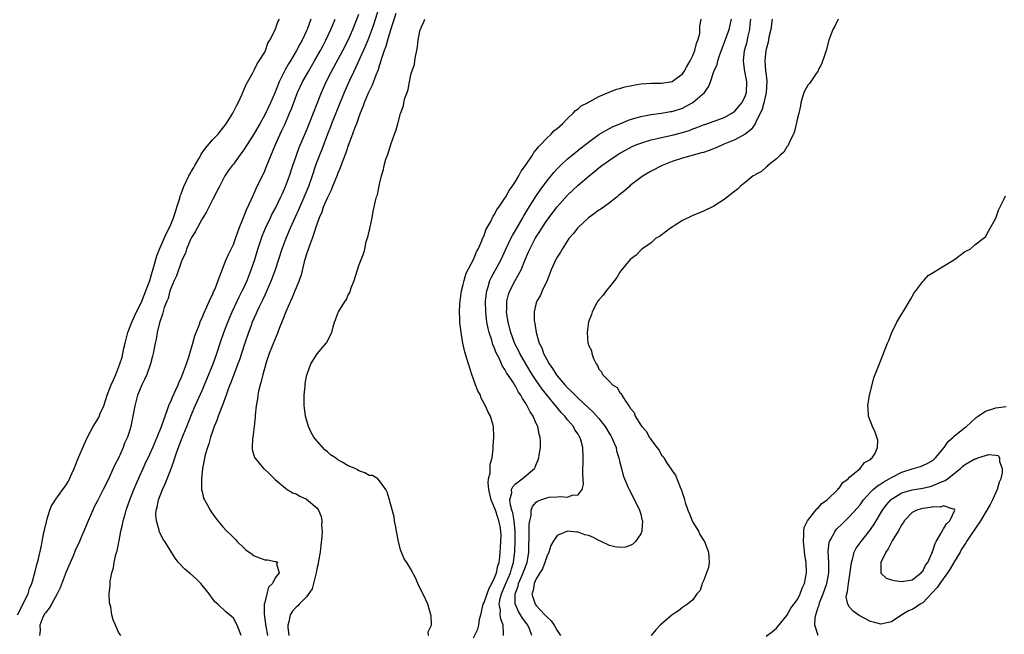
# Model space of a CAD drawing. Units: inches. Extents: x 2628000 to 2631000, y 1497000 to 1500000.
# Drawn here: x 2628886 to 2629075, y 1497073 to 1497191 of the extents above; entities that cross this region are included whole.
import ezdxf

# ---------------------------------------------------------------- set-up
doc = ezdxf.new("R2010")
doc.units = ezdxf.units.IN
doc.header["$MEASUREMENT"] = 0
doc.layers.add('LD26281497_2ft', color=224, linetype='Continuous')

msp = doc.modelspace()

# ---------------------------------------------------------------- linework, layer by layer
at = {"layer": 'LD26281497_2ft'}
for points, elevation in [([(2628928.48, 1497073), (2628927.74, 1497075), (2628927, 1497076.32), (2628926.63, 1497076.63), (2628926.25, 1497077), (2628925.55, 1497077.55), (2628924.02, 1497079), (2628923.48, 1497079.48), (2628923, 1497080.11), (2628922.63, 1497080.63), (2628922.39, 1497081), (2628920.78, 1497083), (2628919.89, 1497083.89), (2628918.82, 1497084.82), (2628917.73, 1497085.73), (2628916.51, 1497087), (2628915.83, 1497087.83), (2628915, 1497089.14), (2628913.86, 1497091), (2628913.5, 1497091.5), (2628912.85, 1497092.85), (2628912.81, 1497093), (2628912.78, 1497093.21), (2628912.26, 1497095), (2628912.15, 1497096.15), (2628912.22, 1497097), (2628912.4, 1497097.6), (2628912.64, 1497099), (2628913.41, 1497101), (2628913.92, 1497102.08), (2628914.3, 1497103), (2628915, 1497104.77), (2628915.6, 1497106.4), (2628915.77, 1497107), (2628916.18, 1497108.18), (2628916.48, 1497109), (2628916.64, 1497109.36), (2628917.48, 1497111.48), (2628918.11, 1497113), (2628919, 1497115.34), (2628919.68, 1497117), (2628921, 1497119.9), (2628921.94, 1497122.06), (2628923.16, 1497125), (2628923.86, 1497127), (2628924.61, 1497129.39), (2628925.16, 1497131), (2628925.94, 1497133), (2628926.78, 1497135), (2628927.7, 1497137), (2628928.12, 1497137.88), (2628928.71, 1497139), (2628929, 1497139.59), (2628929.65, 1497141), (2628930.01, 1497141.99), (2628930.43, 1497143), (2628931.1, 1497145), (2628931.7, 1497147), (2628932.52, 1497149.47), (2628933.15, 1497151), (2628934.08, 1497153), (2628934.39, 1497153.61), (2628935, 1497154.72), (2628936.12, 1497157), (2628936.38, 1497157.62), (2628937, 1497158.97), (2628937.72, 1497161), (2628938.38, 1497163), (2628939.07, 1497165), (2628939.59, 1497166.41), (2628941, 1497169.69), (2628941.53, 1497171), (2628943.9, 1497177), (2628944.8, 1497179), (2628945.82, 1497181), (2628947.97, 1497185), (2628949.01, 1497187), (2628949.87, 1497189), (2628951, 1497191.97)], 7968), ([(2628954.8, 1497193), (2628953.88, 1497190.12), (2628953.49, 1497189), (2628952.74, 1497187), (2628952.24, 1497185.76), (2628950.08, 1497181), (2628949.26, 1497179.26), (2628948.24, 1497177), (2628945.81, 1497171), (2628945.59, 1497170.41), (2628945.02, 1497169), (2628943.94, 1497166.06), (2628943.51, 1497165), (2628942.75, 1497163), (2628942.07, 1497161), (2628941.37, 1497159), (2628940.69, 1497157.31), (2628939.49, 1497154.51), (2628938.79, 1497153), (2628937.9, 1497151), (2628937.06, 1497149), (2628936.29, 1497147), (2628934.99, 1497143), (2628934.26, 1497141), (2628933.66, 1497139.66), (2628933.27, 1497138.73), (2628933, 1497138.2), (2628932.63, 1497137.37), (2628931.92, 1497135.92), (2628931.5, 1497135), (2628931.36, 1497134.64), (2628931, 1497133.86), (2628930.63, 1497133), (2628930.39, 1497132.39), (2628929.87, 1497131), (2628929.19, 1497129), (2628928.57, 1497127), (2628928.18, 1497125.82), (2628927.88, 1497125), (2628927, 1497122.78), (2628926.53, 1497121.47), (2628926.34, 1497121), (2628925.96, 1497119.96), (2628925.63, 1497119), (2628924.9, 1497117.1), (2628924.07, 1497115), (2628923.81, 1497114.19), (2628923.31, 1497113), (2628923, 1497112.1), (2628922.64, 1497111), (2628922.3, 1497109.7), (2628922.03, 1497109), (2628921.63, 1497107.63), (2628921.49, 1497107), (2628921.44, 1497106.56), (2628921.1, 1497105), (2628920.89, 1497103), (2628920.93, 1497101.07), (2628920.91, 1497100.91), (2628921, 1497100.6), (2628921.31, 1497099.31), (2628921.45, 1497099), (2628922.06, 1497097.94), (2628922.55, 1497097), (2628922.72, 1497096.72), (2628923.55, 1497095.55), (2628924, 1497095), (2628925, 1497093.84), (2628925.78, 1497093), (2628926.4, 1497092.4), (2628927, 1497091.78), (2628927.39, 1497091.39), (2628927.76, 1497091), (2628929, 1497089.77), (2628929.42, 1497089.42), (2628930.57, 1497088.57), (2628931, 1497088.27), (2628933, 1497087.53), (2628933.51, 1497087.51), (2628935, 1497087.18), (2628935.18, 1497087.18), (2628935.49, 1497087), (2628935.26, 1497086.74), (2628935.74, 1497085), (2628935, 1497084.08), (2628934.47, 1497083), (2628933.75, 1497082.25), (2628933.44, 1497081), (2628933, 1497079.36), (2628932.93, 1497079), (2628932.88, 1497077.12), (2628933.17, 1497075.17), (2628933.18, 1497075), (2628933.21, 1497074.79), (2628933.52, 1497073)], 7970), ([(2628958.08, 1497192.08), (2628957, 1497188.7), (2628956.51, 1497187), (2628956.21, 1497185.79), (2628955.89, 1497185), (2628955.31, 1497183.31), (2628955.18, 1497182.82), (2628955, 1497182.29), (2628954.71, 1497181.29), (2628954.3, 1497180.3), (2628953.6, 1497178.4), (2628953, 1497177.22), (2628952.82, 1497176.82), (2628952.05, 1497175), (2628951.79, 1497174.21), (2628951.26, 1497173), (2628951, 1497172.3), (2628950.55, 1497171), (2628950.27, 1497170.27), (2628949.84, 1497169), (2628949, 1497166.8), (2628948.55, 1497165.45), (2628947.94, 1497163.95), (2628947.45, 1497162.55), (2628947, 1497161.53), (2628946.86, 1497161.14), (2628946.01, 1497159), (2628945.7, 1497158.3), (2628945, 1497156.89), (2628944.19, 1497155), (2628943.91, 1497154.09), (2628943.43, 1497153), (2628942.74, 1497151), (2628942.57, 1497150.57), (2628942.09, 1497149), (2628941.51, 1497147.51), (2628941.29, 1497146.71), (2628941, 1497146), (2628940.78, 1497145.22), (2628940.69, 1497145), (2628940.57, 1497144.57), (2628939.96, 1497142.04), (2628939.61, 1497141), (2628939, 1497139.57), (2628938.79, 1497139), (2628938.26, 1497137.74), (2628937.91, 1497137), (2628937.02, 1497135), (2628936.48, 1497133.52), (2628935.8, 1497131.8), (2628935.51, 1497131), (2628935, 1497129.82), (2628933.88, 1497127), (2628933.29, 1497125.29), (2628933, 1497124.31), (2628932.62, 1497123), (2628932.35, 1497121.65), (2628932.12, 1497121), (2628931.82, 1497119.82), (2628931.7, 1497119), (2628931.65, 1497118.35), (2628931.38, 1497117), (2628931.19, 1497115.19), (2628931.19, 1497114.81), (2628930.99, 1497113.01), (2628930.73, 1497111), (2628930.67, 1497110.67), (2628930.61, 1497109), (2628930.63, 1497108.63), (2628931.07, 1497107.08), (2628931.12, 1497107), (2628932.8, 1497105), (2628932.9, 1497104.9), (2628933.94, 1497103.94), (2628935, 1497102.9), (2628937, 1497101.23), (2628937.32, 1497101), (2628938.36, 1497100.36), (2628939, 1497100.13), (2628939.7, 1497099.7), (2628941, 1497099.13), (2628943, 1497097.43), (2628943.28, 1497097), (2628943.8, 1497095.8), (2628943.94, 1497095), (2628943.89, 1497094.11), (2628944.01, 1497093), (2628943.97, 1497091.97), (2628943.74, 1497090.26), (2628943.6, 1497089), (2628943.31, 1497087.31), (2628943.24, 1497086.76), (2628943, 1497085.75), (2628942.86, 1497085), (2628942.77, 1497084.77), (2628942.06, 1497081.94), (2628941, 1497080.39), (2628939.61, 1497079), (2628939.33, 1497078.67), (2628939, 1497078.44), (2628938.33, 1497077.67), (2628937.9, 1497077), (2628937.62, 1497075.62), (2628937.42, 1497075), (2628937.41, 1497074.59), (2628937.6, 1497073)], 7972), ([(2628885.64, 1497077), (2628886.42, 1497078.42), (2628886.69, 1497079), (2628887.69, 1497081), (2628887.99, 1497082.01), (2628888.4, 1497083), (2628888.99, 1497084.99), (2628889.39, 1497086.61), (2628889.52, 1497087), (2628889.71, 1497087.71), (2628890.26, 1497090.26), (2628890.39, 1497091), (2628890.74, 1497092.74), (2628890.82, 1497093.18), (2628891.19, 1497094.81), (2628891.38, 1497095.38), (2628891.84, 1497097), (2628892.17, 1497097.83), (2628892.92, 1497099), (2628893, 1497099.09), (2628895, 1497101.83), (2628895.45, 1497102.55), (2628896.15, 1497104.15), (2628896.54, 1497105), (2628896.66, 1497105.33), (2628897.25, 1497106.75), (2628898.41, 1497109.59), (2628899, 1497110.88), (2628900.16, 1497113), (2628901.24, 1497114.76), (2628901.52, 1497115.52), (2628902.17, 1497117), (2628902.82, 1497119), (2628903.59, 1497121), (2628904.04, 1497121.96), (2628904.49, 1497123), (2628905.27, 1497125), (2628905.68, 1497126.32), (2628906.05, 1497128.05), (2628906.27, 1497129), (2628906.79, 1497131), (2628907.54, 1497133), (2628908.46, 1497135), (2628909, 1497136.06), (2628909.45, 1497137), (2628910.27, 1497139), (2628911, 1497141), (2628911.45, 1497142.55), (2628911.86, 1497143.86), (2628912.32, 1497145.68), (2628912.84, 1497147), (2628914.11, 1497149.89), (2628914.7, 1497151), (2628915, 1497151.67), (2628915.56, 1497153), (2628915.89, 1497154.11), (2628916.2, 1497155), (2628916.72, 1497156.72), (2628916.83, 1497157.17), (2628917, 1497157.6), (2628917.52, 1497159), (2628918.47, 1497161), (2628918.65, 1497161.35), (2628919, 1497161.89), (2628919.41, 1497162.59), (2628919.6, 1497163), (2628920.43, 1497164.43), (2628920.76, 1497165), (2628920.83, 1497165.17), (2628921.69, 1497166.31), (2628923, 1497167.89), (2628924.09, 1497169), (2628924.47, 1497169.53), (2628925.65, 1497171), (2628926.92, 1497173), (2628927.58, 1497174.42), (2628927.91, 1497175), (2628928.68, 1497176.68), (2628928.87, 1497177.13), (2628929, 1497177.4), (2628929.48, 1497178.52), (2628930.74, 1497180.74), (2628930.91, 1497181.09), (2628931, 1497181.23), (2628931.54, 1497182.46), (2628931.96, 1497183), (2628933, 1497184.72), (2628933.14, 1497185), (2628933.58, 1497186.42), (2628933.99, 1497187), (2628934.98, 1497188.98), (2628935.51, 1497190.49), (2628935.85, 1497191)], 7962), ([(2628941.86, 1497191), (2628941.11, 1497189), (2628941, 1497188.76), (2628940.18, 1497187), (2628939.76, 1497186.24), (2628939.12, 1497185), (2628937.92, 1497183), (2628937.56, 1497182.44), (2628937, 1497181.43), (2628936.84, 1497181.16), (2628936.55, 1497180.55), (2628935.79, 1497179), (2628935, 1497177.04), (2628934.09, 1497175), (2628933, 1497172.68), (2628932.08, 1497171), (2628931, 1497169.11), (2628929.64, 1497167), (2628929.4, 1497166.6), (2628929, 1497165.99), (2628928.58, 1497165.42), (2628928.24, 1497165), (2628927, 1497163.26), (2628926.76, 1497163), (2628926.01, 1497161.99), (2628925.37, 1497161), (2628925, 1497160.27), (2628924.32, 1497159), (2628923.88, 1497158.12), (2628923, 1497156.39), (2628922.32, 1497155), (2628921.86, 1497154.14), (2628921.15, 1497153), (2628921, 1497152.78), (2628919.7, 1497150.3), (2628919, 1497149.21), (2628918.8, 1497148.8), (2628918.04, 1497147), (2628917.81, 1497146.19), (2628917.21, 1497145), (2628917, 1497144.5), (2628916.12, 1497141.88), (2628915.67, 1497141), (2628915, 1497139.46), (2628914.85, 1497139), (2628914.49, 1497137.51), (2628914.25, 1497137), (2628913.78, 1497135.78), (2628913.45, 1497134.55), (2628913, 1497133.27), (2628912.95, 1497133.05), (2628912.88, 1497132.88), (2628912.44, 1497131), (2628912.23, 1497129.77), (2628912.03, 1497129), (2628911.65, 1497127), (2628911.5, 1497126.5), (2628911.13, 1497125), (2628910.42, 1497123), (2628909.97, 1497122.03), (2628909.48, 1497121), (2628909, 1497119.93), (2628908.64, 1497119), (2628908.11, 1497117), (2628907.78, 1497115), (2628907.64, 1497114.36), (2628907.39, 1497113), (2628907, 1497111.73), (2628906.75, 1497111), (2628906.17, 1497109.83), (2628905.88, 1497109), (2628905, 1497106.97), (2628904.29, 1497105.71), (2628903.99, 1497105), (2628903, 1497102.82), (2628902.07, 1497101), (2628901, 1497098.77), (2628900.37, 1497097.63), (2628900.08, 1497097), (2628899.2, 1497095), (2628898.39, 1497093), (2628897.94, 1497091.94), (2628897.53, 1497091), (2628896.74, 1497089.26), (2628896.37, 1497088.37), (2628895, 1497085.2), (2628893.85, 1497082.15), (2628893.29, 1497081), (2628892.15, 1497079), (2628891.76, 1497078.24), (2628891, 1497077.37), (2628890.86, 1497077.14), (2628890.76, 1497077), (2628890.55, 1497076.55), (2628889.96, 1497075), (2628890, 1497074), (2628889.88, 1497073)], 7964), ([(2628905.48, 1497073), (2628905, 1497073.66), (2628904.46, 1497075), (2628903.99, 1497075.99), (2628903.75, 1497077), (2628903.51, 1497078.49), (2628903.28, 1497079.28), (2628903.24, 1497081), (2628903.44, 1497082.56), (2628903.39, 1497083), (2628903.39, 1497083.39), (2628903.72, 1497085), (2628904.04, 1497085.96), (2628904.17, 1497087), (2628904.5, 1497088.5), (2628904.75, 1497089.25), (2628905, 1497090.5), (2628905.09, 1497090.91), (2628905.11, 1497091.11), (2628905.47, 1497093), (2628905.8, 1497094.2), (2628905.92, 1497095), (2628906.26, 1497096.26), (2628906.49, 1497097), (2628906.63, 1497097.37), (2628907.18, 1497099), (2628907.96, 1497101), (2628909, 1497103.45), (2628909.7, 1497105), (2628910.13, 1497105.87), (2628911, 1497107.75), (2628911.57, 1497109), (2628912.44, 1497111), (2628913.26, 1497113), (2628913.68, 1497114.32), (2628913.94, 1497115), (2628914.48, 1497116.48), (2628914.74, 1497117.26), (2628915, 1497117.81), (2628915.34, 1497118.66), (2628915.94, 1497119.94), (2628916.42, 1497121), (2628916.58, 1497121.42), (2628917, 1497122.33), (2628917.48, 1497123.48), (2628918.02, 1497125), (2628918.56, 1497126.56), (2628919.27, 1497129), (2628919.63, 1497130.37), (2628919.86, 1497131), (2628920.44, 1497132.44), (2628920.73, 1497133.27), (2628921, 1497133.81), (2628921.33, 1497134.67), (2628921.94, 1497135.94), (2628922.57, 1497137.43), (2628923, 1497138.25), (2628923.21, 1497138.79), (2628923.32, 1497139), (2628923.56, 1497139.56), (2628924.12, 1497141), (2628924.33, 1497141.67), (2628925, 1497143.34), (2628925.65, 1497145), (2628926.05, 1497145.95), (2628927, 1497147.9), (2628927.41, 1497149), (2628928.13, 1497151), (2628928.93, 1497153.07), (2628929.51, 1497154.49), (2628930.44, 1497156.44), (2628930.77, 1497157.23), (2628931.39, 1497158.61), (2628933, 1497162), (2628933.3, 1497162.7), (2628935.06, 1497167), (2628935.94, 1497169), (2628936.29, 1497169.71), (2628936.89, 1497171), (2628937.78, 1497173), (2628938.14, 1497173.86), (2628939.31, 1497177), (2628940.24, 1497179), (2628941.38, 1497181), (2628942.56, 1497183), (2628943, 1497183.77), (2628943.68, 1497185), (2628944.13, 1497185.87), (2628944.73, 1497187), (2628945.67, 1497189), (2628946.05, 1497189.95), (2628946.5, 1497191)], 7966), ([(2628964.34, 1497073), (2628964.29, 1497073.71), (2628964.93, 1497075), (2628964.86, 1497076.86), (2628964.83, 1497077), (2628964.21, 1497079), (2628963.83, 1497079.83), (2628962.33, 1497083), (2628961.92, 1497083.92), (2628961, 1497085.71), (2628960.19, 1497087), (2628959.71, 1497087.71), (2628959, 1497089.45), (2628958.6, 1497091), (2628958.23, 1497093), (2628958.07, 1497094.07), (2628957.86, 1497095), (2628957.76, 1497095.76), (2628957, 1497098.46), (2628956.87, 1497099), (2628956.46, 1497100.46), (2628956.2, 1497101), (2628955, 1497102.61), (2628954.65, 1497103), (2628953.62, 1497103.63), (2628953, 1497103.65), (2628952.16, 1497104.16), (2628951, 1497104.55), (2628950.74, 1497104.74), (2628950.31, 1497105), (2628949, 1497105.48), (2628947.81, 1497106.19), (2628947, 1497106.65), (2628946.57, 1497107), (2628945.61, 1497107.61), (2628945, 1497108.16), (2628944.54, 1497108.54), (2628942.66, 1497110.66), (2628942.43, 1497111), (2628941.9, 1497111.9), (2628941.37, 1497113), (2628940.8, 1497115), (2628940.59, 1497116.59), (2628940.56, 1497117), (2628940.56, 1497119), (2628940.73, 1497120.73), (2628940.75, 1497121.25), (2628941.08, 1497122.92), (2628941.21, 1497123.21), (2628941.82, 1497125), (2628943.04, 1497126.96), (2628944.79, 1497129), (2628944.87, 1497129.13), (2628945.52, 1497130.48), (2628945.83, 1497131), (2628946.09, 1497132.09), (2628946.36, 1497133), (2628946.58, 1497133.42), (2628947, 1497134.7), (2628947.13, 1497135), (2628947.32, 1497135.32), (2628948.39, 1497137), (2628948.64, 1497137.36), (2628949, 1497138.22), (2628949.3, 1497138.7), (2628949.58, 1497139.58), (2628950.11, 1497141), (2628951, 1497143.85), (2628951.92, 1497146.08), (2628952.15, 1497147), (2628952.46, 1497148.46), (2628952.73, 1497149.27), (2628953, 1497150.43), (2628953.13, 1497150.87), (2628953.18, 1497151.18), (2628953.61, 1497153), (2628953.8, 1497154.2), (2628954.24, 1497156.24), (2628954.42, 1497157), (2628954.59, 1497157.41), (2628955, 1497159.42), (2628955.37, 1497161), (2628955.76, 1497162.24), (2628955.88, 1497163), (2628956.2, 1497164.2), (2628956.5, 1497165), (2628956.66, 1497165.34), (2628957, 1497166.58), (2628957.16, 1497167), (2628957.23, 1497167.23), (2628957.87, 1497169), (2628958.18, 1497169.82), (2628958.47, 1497171), (2628959, 1497172.96), (2628959.58, 1497174.42), (2628959.67, 1497175), (2628959.86, 1497175.86), (2628960.25, 1497177), (2628960.45, 1497177.55), (2628960.72, 1497179), (2628961, 1497180.35), (2628961.19, 1497181), (2628961.66, 1497182.34), (2628961.76, 1497183), (2628961.88, 1497183.87), (2628962.14, 1497185), (2628962.27, 1497185.73), (2628962.39, 1497187), (2628962.73, 1497188.73), (2628962.8, 1497189), (2628962.87, 1497189.13), (2628963, 1497189.57), (2628963.5, 1497190.5), (2628963.64, 1497191)], 7974), ([(2628973, 1497072.59), (2628973.78, 1497074.22), (2628973.99, 1497075), (2628974.14, 1497076.14), (2628974.37, 1497077), (2628974.86, 1497079), (2628975, 1497079.32), (2628975.57, 1497081), (2628975.95, 1497082.05), (2628976.49, 1497083), (2628977, 1497084.04), (2628977.38, 1497085), (2628977.65, 1497086.35), (2628977.87, 1497087), (2628978.01, 1497088.01), (2628978.09, 1497089), (2628978.13, 1497089.87), (2628978.23, 1497091), (2628978.25, 1497092.25), (2628978.23, 1497093), (2628978.07, 1497093.93), (2628977.86, 1497095), (2628977.62, 1497095.62), (2628977.17, 1497097), (2628977, 1497097.49), (2628976.36, 1497099), (2628975.9, 1497101), (2628975.78, 1497102.22), (2628975.85, 1497103), (2628976.16, 1497104.16), (2628976.2, 1497105.8), (2628976.58, 1497107), (2628976.75, 1497108.75), (2628976.72, 1497109.28), (2628976.85, 1497111), (2628976.8, 1497113), (2628976.73, 1497113.27), (2628976.21, 1497115), (2628975.79, 1497115.79), (2628975.29, 1497117), (2628974.48, 1497118.48), (2628974.29, 1497119), (2628973.84, 1497119.84), (2628973.39, 1497121), (2628973, 1497122.06), (2628972.66, 1497123), (2628972, 1497125), (2628971.58, 1497126.42), (2628971.3, 1497127.3), (2628970.95, 1497129), (2628970.66, 1497130.66), (2628970.43, 1497132.43), (2628970.39, 1497133), (2628970.38, 1497133.62), (2628970.31, 1497135), (2628970.37, 1497136.37), (2628970.41, 1497137), (2628970.47, 1497137.53), (2628970.68, 1497139), (2628971, 1497140.2), (2628971.17, 1497141), (2628971.6, 1497142.4), (2628973, 1497145), (2628973.55, 1497146.45), (2628973.87, 1497147), (2628974.59, 1497148.59), (2628974.73, 1497149), (2628975, 1497149.6), (2628975.35, 1497150.65), (2628976.28, 1497152.28), (2628976.73, 1497153.27), (2628977, 1497153.6), (2628977.46, 1497154.54), (2628977.81, 1497155), (2628979, 1497156.75), (2628979.14, 1497157), (2628979.79, 1497158.21), (2628980.4, 1497159), (2628981, 1497159.9), (2628981.68, 1497161), (2628982.11, 1497161.89), (2628982.96, 1497163), (2628984.27, 1497165), (2628984.52, 1497165.48), (2628985, 1497165.97), (2628985.41, 1497166.59), (2628985.85, 1497167), (2628987, 1497168.22), (2628987.86, 1497169), (2628988.39, 1497169.61), (2628989, 1497170.07), (2628990.05, 1497171), (2628991, 1497172.01), (2628992.07, 1497173), (2628992.48, 1497173.52), (2628993, 1497173.84), (2628993.6, 1497174.4), (2628994.78, 1497175), (2628995, 1497175.13), (2628995.23, 1497175.23), (2628997, 1497176.19), (2628998.97, 1497177.03), (2629000.39, 1497177.61), (2629001, 1497177.75), (2629001.95, 1497178.05), (2629003.62, 1497178.38), (2629005, 1497178.61), (2629007, 1497178.75), (2629009, 1497178.77), (2629010.68, 1497179), (2629011, 1497179.06), (2629013, 1497180.52), (2629013.32, 1497181), (2629013.79, 1497181.79), (2629014.48, 1497183), (2629015, 1497184.03), (2629015.39, 1497185), (2629015.66, 1497186.34), (2629015.95, 1497187), (2629016.29, 1497188.29), (2629016.34, 1497189), (2629016.31, 1497189.69), (2629016.6, 1497191)], 7976), ([(2628978.72, 1497073), (2628978.75, 1497073.25), (2628978.69, 1497075), (2628978.2, 1497076.2), (2628978.11, 1497077), (2628978.13, 1497077.87), (2628977.91, 1497079), (2628978.09, 1497080.09), (2628978.34, 1497081), (2628979.13, 1497082.87), (2628979.17, 1497083), (2628980.04, 1497085), (2628980.24, 1497085.76), (2628980.66, 1497087), (2628980.9, 1497089.1), (2628980.96, 1497091), (2628980.98, 1497093), (2628980.79, 1497095), (2628980.51, 1497096.51), (2628980.34, 1497097), (2628980.06, 1497097.94), (2628979.95, 1497099), (2628980.3, 1497100.3), (2628980.27, 1497101), (2628980.49, 1497101.51), (2628981, 1497102.03), (2628982.33, 1497103), (2628984.66, 1497105), (2628984.78, 1497105.22), (2628985, 1497105.77), (2628985.38, 1497106.62), (2628985.49, 1497107), (2628985.55, 1497107.55), (2628985.78, 1497109), (2628985.8, 1497110.2), (2628985.75, 1497111), (2628985.56, 1497111.56), (2628985.28, 1497113), (2628985, 1497113.6), (2628984.39, 1497115), (2628983.82, 1497115.82), (2628983.28, 1497117), (2628983, 1497117.45), (2628982.36, 1497118.36), (2628982.05, 1497119), (2628981.6, 1497119.6), (2628981, 1497120.78), (2628980.91, 1497120.91), (2628980.63, 1497121.37), (2628979.56, 1497123), (2628979.32, 1497123.32), (2628979, 1497123.95), (2628978.56, 1497124.56), (2628977.88, 1497126.12), (2628977.27, 1497127.27), (2628977, 1497128.03), (2628976.7, 1497128.7), (2628976.46, 1497129.54), (2628975.96, 1497131), (2628975.77, 1497131.78), (2628975.55, 1497133), (2628975.32, 1497135), (2628975.29, 1497137), (2628975.45, 1497138.55), (2628975.51, 1497139), (2628975.78, 1497139.78), (2628976.14, 1497141), (2628976.41, 1497141.59), (2628978.28, 1497145), (2628979.2, 1497147), (2628980.13, 1497149), (2628980.42, 1497149.58), (2628981, 1497150.54), (2628982.42, 1497153), (2628982.62, 1497153.38), (2628983, 1497153.98), (2628983.38, 1497154.62), (2628984.93, 1497157.07), (2628985.75, 1497158.25), (2628987, 1497159.97), (2628987.84, 1497161), (2628988.35, 1497161.65), (2628989, 1497162.36), (2628989.64, 1497163), (2628991, 1497164.27), (2628992.49, 1497165.51), (2628993, 1497165.9), (2628995, 1497167.46), (2628997, 1497168.9), (2628998.29, 1497169.71), (2628999.6, 1497170.4), (2629001, 1497171), (2629003, 1497171.81), (2629004.12, 1497172.12), (2629005, 1497172.4), (2629006.7, 1497172.7), (2629007, 1497172.77), (2629009, 1497173.01), (2629010.69, 1497173.31), (2629011, 1497173.35), (2629013, 1497174), (2629014.88, 1497175), (2629015, 1497175.08), (2629017.2, 1497177), (2629017.95, 1497178.05), (2629018.36, 1497179), (2629018.98, 1497180.98), (2629019.65, 1497182.35), (2629019.74, 1497183), (2629020.07, 1497184.07), (2629020.6, 1497185.4), (2629021.93, 1497189), (2629022.2, 1497190.2), (2629022.41, 1497191)], 7978), ([(2628984.14, 1497073), (2628983.68, 1497074.32), (2628983.4, 1497075), (2628983.22, 1497075.22), (2628982.36, 1497076.36), (2628982.01, 1497077), (2628981.6, 1497077.6), (2628981, 1497078.93), (2628980.97, 1497079), (2628980.93, 1497080.93), (2628980.94, 1497081), (2628981.51, 1497082.49), (2628981.62, 1497083), (2628982.11, 1497084.11), (2628982.52, 1497085), (2628983, 1497086.37), (2628983.26, 1497087), (2628983.56, 1497089), (2628983.56, 1497090.44), (2628983.63, 1497091.63), (2628983.65, 1497094.35), (2628983.74, 1497095), (2628984, 1497096), (2628984.03, 1497097), (2628984.27, 1497097.73), (2628985, 1497098.52), (2628985.26, 1497098.74), (2628985.88, 1497099), (2628987, 1497099.4), (2628987.47, 1497099.47), (2628989, 1497099.54), (2628989.64, 1497099.64), (2628991, 1497099.47), (2628991.88, 1497099.88), (2628993, 1497099.93), (2628993.8, 1497101), (2628994.03, 1497101.97), (2628993.92, 1497103.92), (2628994, 1497107), (2628993.94, 1497109), (2628993.53, 1497110.47), (2628993.37, 1497111), (2628993.21, 1497111.21), (2628993, 1497111.56), (2628992.41, 1497112.41), (2628992.11, 1497113), (2628991, 1497114.28), (2628990.46, 1497115), (2628989.74, 1497115.74), (2628986.16, 1497120.16), (2628985, 1497121.82), (2628984.22, 1497123), (2628983, 1497125), (2628981.85, 1497127), (2628981.57, 1497127.57), (2628980.88, 1497128.88), (2628980.1, 1497131), (2628979.59, 1497133), (2628979.32, 1497135), (2628979.34, 1497135.34), (2628979.36, 1497137), (2628979.67, 1497138.33), (2628979.91, 1497139), (2628980.98, 1497141), (2628982.13, 1497143), (2628982.82, 1497144.82), (2628983.53, 1497146.47), (2628983.75, 1497147), (2628984.8, 1497149), (2628985, 1497149.34), (2628985.66, 1497150.34), (2628986.05, 1497151), (2628987, 1497152.47), (2628989, 1497155.09), (2628991, 1497157.34), (2628993, 1497159.22), (2628995.12, 1497161), (2628996.18, 1497161.82), (2628997, 1497162.53), (2628997.58, 1497163), (2628999, 1497164.04), (2629000.41, 1497165), (2629000.78, 1497165.22), (2629002.07, 1497165.93), (2629003.39, 1497166.61), (2629004.26, 1497167), (2629005, 1497167.3), (2629007, 1497167.9), (2629008.14, 1497168.14), (2629009, 1497168.35), (2629011, 1497168.79), (2629012.76, 1497169.24), (2629014.29, 1497169.71), (2629015, 1497170), (2629015.75, 1497170.25), (2629017, 1497170.78), (2629017.64, 1497171), (2629021, 1497172.21), (2629022.42, 1497173), (2629023, 1497173.39), (2629023.75, 1497174.25), (2629024.35, 1497175), (2629025, 1497176.21), (2629025.28, 1497177), (2629025.33, 1497179), (2629025, 1497180.75), (2629024.95, 1497180.95), (2629024.65, 1497183), (2629024.88, 1497185), (2629025.35, 1497186.65), (2629025.53, 1497187.53), (2629025.87, 1497189), (2629025.98, 1497190.02), (2629026.06, 1497191)], 7980), ([(2629030.16, 1497191), (2629029.89, 1497189), (2629029.56, 1497187.56), (2629029.37, 1497186.63), (2629029, 1497185.27), (2629028.95, 1497185), (2629028.76, 1497183), (2629028.91, 1497181.09), (2629029, 1497180.28), (2629029.17, 1497179.17), (2629029.03, 1497177), (2629028.57, 1497175), (2629028.23, 1497173.77), (2629027, 1497171.17), (2629026.9, 1497171), (2629026.12, 1497169.88), (2629025, 1497169), (2629023, 1497167.91), (2629020.78, 1497167), (2629019.55, 1497166.45), (2629018.11, 1497165.89), (2629017, 1497165.51), (2629016.61, 1497165.39), (2629015.06, 1497165), (2629013, 1497164.42), (2629011, 1497163.74), (2629009.09, 1497163), (2629007, 1497161.91), (2629005.44, 1497161), (2629005, 1497160.69), (2629003, 1497159.14), (2629002.83, 1497159), (2629001.88, 1497158.12), (2629001, 1497157.43), (2629000.77, 1497157.23), (2629000.49, 1497157), (2628999, 1497155.86), (2628997.34, 1497154.66), (2628997, 1497154.44), (2628996.18, 1497153.82), (2628995, 1497152.99), (2628993, 1497151.14), (2628992.87, 1497151), (2628992.06, 1497149.94), (2628991.26, 1497149), (2628989.95, 1497147), (2628989.61, 1497146.39), (2628989, 1497145.45), (2628988.76, 1497145), (2628987.88, 1497143), (2628987.06, 1497141), (2628986.13, 1497139), (2628985.81, 1497138.19), (2628985.09, 1497137), (2628985, 1497136.69), (2628984.59, 1497135), (2628984.59, 1497133.41), (2628984.63, 1497133), (2628984.72, 1497132.72), (2628984.95, 1497131), (2628985.58, 1497129), (2628986.07, 1497128.07), (2628986.41, 1497127), (2628987, 1497125.85), (2628987.47, 1497125), (2628988.13, 1497124.13), (2628988.81, 1497123), (2628989, 1497122.75), (2628990.49, 1497121), (2628991, 1497120.45), (2628991.75, 1497119.75), (2628992.44, 1497119), (2628993, 1497118.46), (2628995, 1497116.59), (2628995.85, 1497115.85), (2628997, 1497114.54), (2628998.19, 1497113), (2628999, 1497111.65), (2628999.26, 1497111.26), (2628999.4, 1497111), (2628999.74, 1497110.26), (2629000.27, 1497109), (2629000.37, 1497108.37), (2629000.83, 1497107), (2629001, 1497106.15), (2629001.29, 1497105), (2629001.65, 1497103.65), (2629001.91, 1497103), (2629002.62, 1497101.38), (2629002.84, 1497100.84), (2629003.83, 1497099), (2629004.78, 1497097), (2629004.82, 1497096.82), (2629005, 1497096.22), (2629005.24, 1497095.24), (2629005.32, 1497095), (2629005.21, 1497093.21), (2629005.23, 1497093), (2629005, 1497092.51), (2629004.02, 1497091), (2629003.51, 1497090.49), (2629003, 1497090.25), (2629002.1, 1497089.9), (2629001, 1497089.86), (2629000.02, 1497089.98), (2628999, 1497090.26), (2628997.43, 1497091), (2628997.16, 1497091.16), (2628997, 1497091.19), (2628995.82, 1497091.82), (2628995, 1497092.14), (2628994.32, 1497092.32), (2628993, 1497092.8), (2628992.78, 1497092.78), (2628991, 1497093), (2628989, 1497092.16), (2628988.23, 1497091), (2628987.78, 1497090.22), (2628987.4, 1497089), (2628987, 1497088.16), (2628986.67, 1497087), (2628986.19, 1497085.81), (2628985.71, 1497085), (2628985, 1497083.87), (2628984.6, 1497083), (2628984.38, 1497081.62), (2628984.17, 1497081), (2628984.33, 1497080.33), (2628984.82, 1497079), (2628985, 1497078.76), (2628986.64, 1497077), (2628987, 1497076.58), (2628987.83, 1497075.83), (2628988.42, 1497075), (2628989, 1497074), (2628989.62, 1497073)], 7982), ([(2629042.8, 1497191), (2629042.2, 1497189.8), (2629041.77, 1497189), (2629041, 1497187.01), (2629040.5, 1497185), (2629040.26, 1497184.26), (2629039.6, 1497182.4), (2629039, 1497181.26), (2629038.9, 1497181), (2629038.62, 1497180.62), (2629037.32, 1497178.68), (2629037, 1497178.39), (2629036.26, 1497177), (2629035.91, 1497175.91), (2629035.65, 1497175), (2629035.58, 1497174.42), (2629035.25, 1497173), (2629035, 1497172.03), (2629034.47, 1497169.53), (2629034.26, 1497169), (2629033.51, 1497167.51), (2629033.31, 1497167), (2629033.2, 1497166.8), (2629033, 1497166.56), (2629032.43, 1497165.57), (2629031.69, 1497165), (2629031, 1497164.3), (2629029.36, 1497163), (2629029.19, 1497162.81), (2629029, 1497162.69), (2629028.14, 1497161.86), (2629027, 1497161.28), (2629026.85, 1497161.15), (2629026.55, 1497161), (2629025, 1497159.74), (2629024.05, 1497159), (2629023.52, 1497158.48), (2629023, 1497158.06), (2629021, 1497156.48), (2629019, 1497155.2), (2629017, 1497154.26), (2629016.13, 1497153.87), (2629015, 1497153.42), (2629014.73, 1497153.27), (2629013, 1497152.45), (2629011.59, 1497151.59), (2629011, 1497151.2), (2629010.71, 1497151), (2629008.61, 1497149.39), (2629007.86, 1497149), (2629007, 1497148.2), (2629005.24, 1497147), (2629005, 1497146.76), (2629004.15, 1497145.85), (2629003, 1497145), (2629001.18, 1497142.82), (2629001, 1497142.58), (2629000.43, 1497141.57), (2629000, 1497141), (2628999, 1497139.79), (2628998.41, 1497139), (2628997.82, 1497138.18), (2628997, 1497137.28), (2628996.9, 1497137.1), (2628996.81, 1497137), (2628996.55, 1497136.55), (2628995.73, 1497135), (2628995.55, 1497134.45), (2628995, 1497133.06), (2628994.74, 1497131), (2628994.89, 1497129), (2628994.92, 1497128.92), (2628995, 1497128.63), (2628995.56, 1497127.56), (2628995.67, 1497127), (2628995.97, 1497126.03), (2628996.48, 1497125), (2628996.73, 1497124.73), (2628997, 1497124.02), (2628997.52, 1497123.52), (2628997.69, 1497123), (2628999, 1497121.62), (2628999.57, 1497121), (2629000.48, 1497120.48), (2629001, 1497119.53), (2629001.31, 1497119.31), (2629001.41, 1497119), (2629002.01, 1497117.99), (2629002.74, 1497117), (2629002.87, 1497116.87), (2629003, 1497116.56), (2629003.73, 1497115.73), (2629003.96, 1497115), (2629005, 1497113.27), (2629005.19, 1497113), (2629006.1, 1497112.1), (2629006.64, 1497111), (2629006.81, 1497110.81), (2629007, 1497110.46), (2629008.07, 1497109), (2629008.5, 1497108.5), (2629009, 1497107.55), (2629009.28, 1497107.28), (2629009.41, 1497107), (2629010.08, 1497105.92), (2629010.84, 1497104.84), (2629011, 1497104.52), (2629011.69, 1497103.69), (2629012.56, 1497101.44), (2629012.77, 1497101), (2629012.83, 1497100.83), (2629013, 1497100.18), (2629013.32, 1497099.32), (2629013.38, 1497099), (2629013.51, 1497098.49), (2629014.01, 1497097), (2629014.34, 1497096.34), (2629014.86, 1497095), (2629015, 1497094.72), (2629016.04, 1497093), (2629016.34, 1497092.34), (2629017, 1497091.26), (2629017.18, 1497091), (2629017.99, 1497089), (2629018.01, 1497088.01), (2629018.11, 1497087), (2629017.96, 1497086.04), (2629017.61, 1497085), (2629017, 1497083.47), (2629016.77, 1497083), (2629016.35, 1497081.65), (2629015.77, 1497081), (2629015, 1497079.86), (2629013.93, 1497079), (2629013, 1497078.37), (2629012.25, 1497077.75), (2629011, 1497076.96), (2629008.73, 1497075), (2629007.92, 1497074.08), (2629007.02, 1497073)], 7984), ([(2629029, 1497072.86), (2629030.22, 1497073.78), (2629031, 1497074.45), (2629031.27, 1497074.73), (2629033, 1497076.84), (2629033.76, 1497078.24), (2629035, 1497079.93), (2629035.53, 1497081), (2629035.94, 1497082.06), (2629036.37, 1497083), (2629036.77, 1497085), (2629036.67, 1497087), (2629036.45, 1497088.45), (2629036.28, 1497089.72), (2629036.14, 1497091), (2629036.24, 1497092.24), (2629036.2, 1497093), (2629036.29, 1497093.71), (2629036.94, 1497095), (2629038.53, 1497097), (2629038.71, 1497097.29), (2629039, 1497097.48), (2629039.7, 1497098.3), (2629040.67, 1497099), (2629042.77, 1497101), (2629042.85, 1497101.15), (2629043, 1497101.25), (2629043.71, 1497102.29), (2629044.7, 1497103), (2629045, 1497103.33), (2629047.04, 1497105), (2629047.87, 1497106.13), (2629049, 1497106.74), (2629049.12, 1497106.88), (2629049.33, 1497107), (2629049.82, 1497107.82), (2629050.31, 1497109), (2629050.39, 1497110.39), (2629050.22, 1497111), (2629049.92, 1497111.92), (2629049.38, 1497113), (2629048.64, 1497115), (2629048.52, 1497116.52), (2629048.5, 1497117), (2629048.79, 1497119), (2629049.3, 1497121), (2629049.66, 1497122.34), (2629050.8, 1497125.2), (2629052.26, 1497129), (2629052.49, 1497129.5), (2629053.07, 1497131), (2629054.02, 1497133), (2629055, 1497134.61), (2629055.22, 1497135), (2629055.61, 1497135.61), (2629056.46, 1497137), (2629056.63, 1497137.37), (2629057, 1497137.9), (2629057.36, 1497138.64), (2629057.67, 1497139), (2629059, 1497140.8), (2629059.21, 1497141), (2629060.04, 1497141.96), (2629061, 1497142.49), (2629063, 1497143.75), (2629065.1, 1497145), (2629066.19, 1497145.81), (2629067, 1497146.46), (2629067.35, 1497146.65), (2629068.1, 1497147), (2629069, 1497147.79), (2629070.6, 1497149), (2629071, 1497149.33), (2629071.57, 1497150.43), (2629073, 1497152.91), (2629073.53, 1497154.47), (2629074.59, 1497156.59), (2629074.84, 1497157.16)], 7986), ([(2629038.98, 1497073.02), (2629038.34, 1497075), (2629038.38, 1497076.38), (2629038.55, 1497077), (2629039, 1497078.45), (2629039.15, 1497078.85), (2629039.16, 1497079), (2629039.24, 1497079.24), (2629039.94, 1497081), (2629040.63, 1497083), (2629041.02, 1497085), (2629041.01, 1497087.01), (2629040.89, 1497089.11), (2629041.09, 1497090.91), (2629041.12, 1497091), (2629041.32, 1497091.32), (2629042.22, 1497093), (2629042.58, 1497093.42), (2629043.58, 1497094.42), (2629045, 1497095.78), (2629046.52, 1497097.48), (2629047, 1497098.06), (2629047.68, 1497099), (2629049, 1497100.48), (2629049.52, 1497101), (2629050.32, 1497101.68), (2629051, 1497102.06), (2629051.56, 1497102.44), (2629052.58, 1497103), (2629053, 1497103.26), (2629055, 1497104.29), (2629057, 1497104.94), (2629057.25, 1497105), (2629058.6, 1497105.4), (2629059, 1497105.56), (2629059.98, 1497106.02), (2629061, 1497106.61), (2629061.45, 1497107), (2629063.07, 1497109), (2629063.86, 1497110.14), (2629064.85, 1497111), (2629065, 1497111.16), (2629067, 1497112.75), (2629067.36, 1497113), (2629068.18, 1497113.82), (2629069.25, 1497114.75), (2629069.64, 1497115), (2629071, 1497115.99), (2629072.39, 1497116.39), (2629073, 1497116.63), (2629075, 1497116.85)], 7988)]:
    msp.add_lwpolyline(points, dxfattribs=dict(at, elevation=elevation))
for points, elevation in [([(2629066.14, 1497089), (2629064.97, 1497087), (2629064.23, 1497085.77), (2629063.73, 1497085), (2629062.27, 1497083), (2629061.78, 1497082.22), (2629060.83, 1497081.17), (2629059, 1497079.28), (2629058.52, 1497079), (2629057.62, 1497078.38), (2629057, 1497077.99), (2629056.26, 1497077.74), (2629055.01, 1497077), (2629053, 1497075.64), (2629051, 1497075.16), (2629049.57, 1497075.57), (2629049, 1497075.7), (2629046.84, 1497076.84), (2629045.66, 1497077.66), (2629045, 1497078.42), (2629044.64, 1497079), (2629044.36, 1497080.36), (2629044.44, 1497081), (2629044.59, 1497081.41), (2629044.76, 1497083), (2629045.13, 1497085.13), (2629045.36, 1497087), (2629045.55, 1497087.54), (2629045.88, 1497089), (2629046.26, 1497089.74), (2629047.18, 1497091), (2629048.87, 1497093.13), (2629049, 1497093.32), (2629049.67, 1497094.33), (2629051.29, 1497097), (2629052, 1497098), (2629052.86, 1497099), (2629053, 1497099.12), (2629055, 1497100.34), (2629057, 1497100.93), (2629059, 1497101.22), (2629060.44, 1497101.56), (2629061, 1497101.71), (2629062.29, 1497102.29), (2629063.29, 1497102.71), (2629063.71, 1497103), (2629066.25, 1497105), (2629066.63, 1497105.37), (2629067, 1497105.67), (2629069, 1497106.82), (2629069.17, 1497106.83), (2629069.57, 1497107), (2629071, 1497107.5), (2629071.66, 1497107.66), (2629073, 1497107.57), (2629073.45, 1497107.45), (2629073.72, 1497107), (2629073.7, 1497106.3), (2629074.23, 1497105), (2629074.23, 1497104.23), (2629073.92, 1497103), (2629073.65, 1497102.35), (2629073.25, 1497101), (2629072.33, 1497099), (2629071.89, 1497098.11), (2629071.28, 1497097), (2629070.07, 1497095), (2629068.16, 1497092.16), (2629067.39, 1497091), (2629067.26, 1497090.74), (2629067, 1497090.38), (2629066.45, 1497089.55)], 7990), ([(2629060.75, 1497088.75), (2629060.84, 1497089), (2629060.87, 1497089.13), (2629061, 1497089.41), (2629061.36, 1497090.65), (2629061.54, 1497091), (2629062.4, 1497092.4), (2629062.7, 1497093), (2629063, 1497093.44), (2629063.58, 1497094.42), (2629064.17, 1497095), (2629065.14, 1497097), (2629065, 1497097.28), (2629064.82, 1497097.18), (2629063, 1497097.86), (2629062.39, 1497097.61), (2629061, 1497097.66), (2629060.48, 1497097.52), (2629059, 1497097.34), (2629058.72, 1497097.28), (2629057.85, 1497097), (2629057, 1497096.54), (2629055.47, 1497095), (2629055.33, 1497094.67), (2629055, 1497094.29), (2629054.29, 1497093), (2629053.17, 1497091.17), (2629053.06, 1497090.94), (2629053, 1497090.86), (2629052.41, 1497089.59), (2629051.96, 1497089), (2629050.97, 1497087), (2629050.98, 1497084.98), (2629051.98, 1497083.98), (2629053, 1497083.7), (2629053.52, 1497083.52), (2629055, 1497083.33), (2629057, 1497083.66), (2629058.7, 1497085), (2629058.82, 1497085.18), (2629059, 1497085.35), (2629059.54, 1497086.46), (2629059.97, 1497087)], 7992)]:
    msp.add_lwpolyline(points, close=True, dxfattribs=dict(at, elevation=elevation))

doc.saveas('drawing.dxf')
